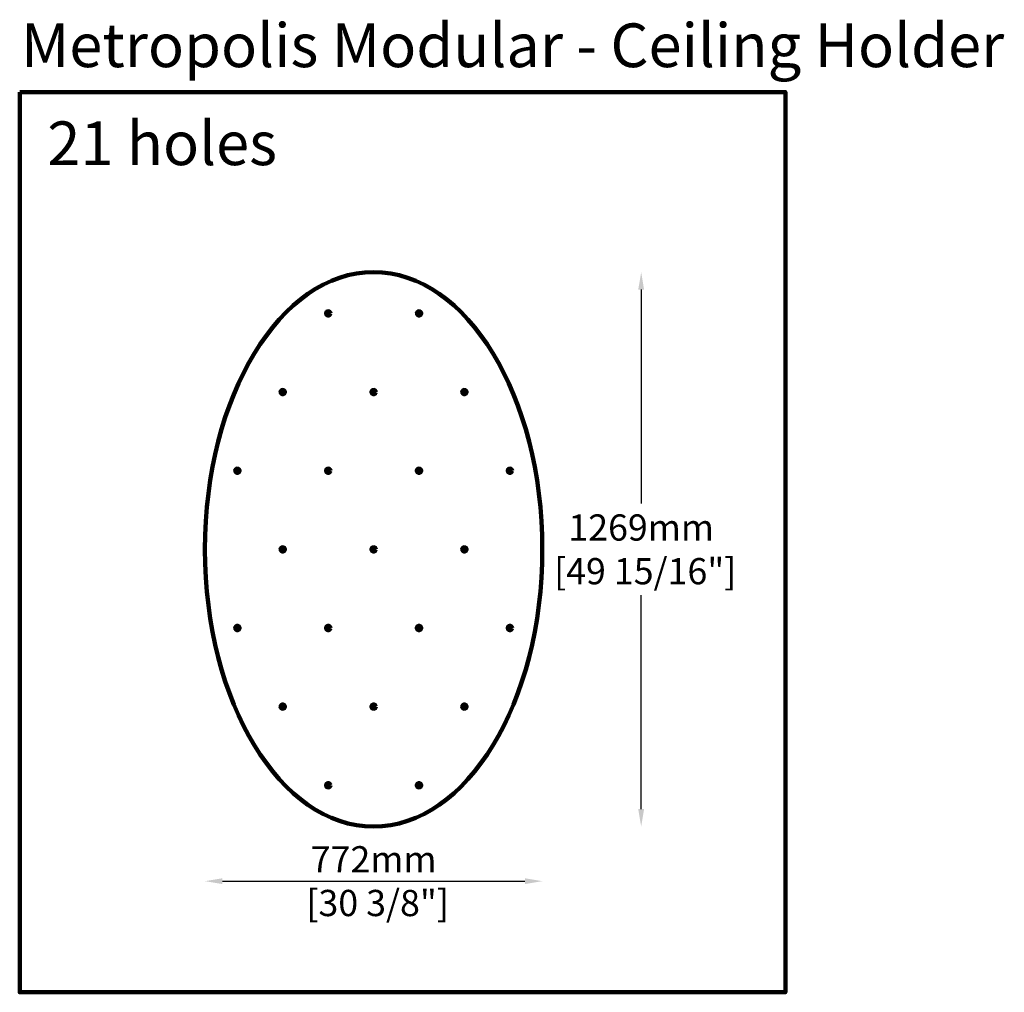
# Model space of a CAD drawing. Units: millimetres. Extents: x 20720 to 22973, y -24383 to -22157.
import ezdxf

# ---------------------------------------------------------------- set-up
doc = ezdxf.new("R2010")
doc.units = ezdxf.units.MM
doc.header["$MEASUREMENT"] = 0
doc.layers.add('dim', color=252, linetype='Continuous')
doc.styles.add('LINDE-HF-DIM', font='tahoma.ttf')
doc.styles.get("Standard").update_dxf_attribs({"font": 'arialbd.ttf', "height": 15})
doc.dimstyles.get("Standard").update_dxf_attribs({"dimtxt": 60, "dimasz": 40, "dimexe": 2, "dimexo": 2, "dimgap": 15, "dimtad": 1, "dimtih": 1, "dimtoh": 1, "dimdec": 0, "dimzin": 0, "dimdsep": 46, "dimtxsty": 'LINDE-HF-DIM', "dimcen": 0, "dimse1": 1, "dimse2": 1, "dimadec": 0, "dimazin": 0, "dimtfac": 1, "dimtdec": 0, "dimtofl": 0, "dimtmove": 0, "dimatfit": 3, "dimldrblk": 'OPEN90', "dimfxl": 1, "dimtolj": 1, "dimtzin": 0, "dimarcsym": 0})

# ---------------------------------------------------------------- blocks, each defined once
blk = doc.blocks.new('Y Connector')
at = {"lineweight": 100}
for centre in [(103.9, 180), (0, 0), (207.8, 0)]:
    blk.add_circle(centre, 5, dxfattribs=at)
blk = doc.blocks.new('*D2')
at = {"layer": 'Defpoints', "color": 0, "lineweight": 100, "transparency": 16777216}
for p in [(21530.2, -22734.4), (21530.2, -24003.4), (22142.4, -24003.4)]:
    blk.add_point(p, dxfattribs=at)
at = {"layer": 'dim', "color": 0, "lineweight": -2, "transparency": 16777216}
for p, q in [((22142.4, -22774.4), (22142.4, -23264)), ((22142.4, -23963.4), (22142.4, -23473.8))]:
    blk.add_line(p, q, dxfattribs=at)
at = {"layer": 'dim', "color": 0, "lineweight": 100, "transparency": 16777216}
for points in [[(22135.7, -22774.4), (22149, -22774.4), (22142.4, -22734.4)], [(22135.7, -23963.4), (22149, -23963.4), (22142.4, -24003.4)]]:
    blk.add_solid(points, dxfattribs=at)
at = {"layer": 'dim', "color": 0, "transparency": 16777216, "insert": (22142.4, -23368.9), "char_height": 60, "attachment_point": 5, "style": 'LINDE-HF-DIM'}
blk.add_mtext('\\A1;1269mm\\P [49 15/16"]', dxfattribs=at)
blk = doc.blocks.new('_Open90')
at = {"color": 0, "linetype": 'ByBlock', "lineweight": -2}
for p, q in [((0, 0), (-1, 0)), ((-0.5, 0.5), (0, 0)), ((0, 0), (-0.5, -0.5))]:
    blk.add_line(p, q, dxfattribs=at)
blk = doc.blocks.new('*D3')
at = {"layer": 'Defpoints', "color": 0, "lineweight": 100, "transparency": 16777216}
for p in [(21144.2, -23368.9), (21916.2, -23368.9), (21916.2, -24128.3)]:
    blk.add_point(p, dxfattribs=at)
at = {"layer": 'dim', "color": 0, "lineweight": -2, "transparency": 16777216}
blk.add_line((21184.2, -24128.3), (21876.2, -24128.3), dxfattribs=at)
at = {"layer": 'dim', "color": 0, "lineweight": 100, "transparency": 16777216}
for points in [[(21184.2, -24121.7), (21184.2, -24135), (21144.2, -24128.3)], [(21876.2, -24121.7), (21876.2, -24135), (21916.2, -24128.3)]]:
    blk.add_solid(points, dxfattribs=at)
at = {"layer": 'dim', "color": 0, "transparency": 16777216, "insert": (21530.2, -24128.3), "char_height": 60, "attachment_point": 5, "style": 'LINDE-HF-DIM'}
blk.add_mtext('\\A1;772mm\\P [30 3/8"]', dxfattribs=at)

msp = doc.modelspace()

# ---------------------------------------------------------------- linework, layer by layer
at = {"lineweight": 100}
msp.add_lwpolyline([(20720.3, -22322.5), (22472.4, -22322.5), (22472.4, -24382.7), (20720.3, -24382.7)], close=True, dxfattribs=at)
msp.add_ellipse((21530.2, -23368.9), major_axis=(0, -634.5), ratio=0.608353, dxfattribs=at)

# ---------------------------------------------------------------- block references
at = {"layer": 'Defpoints'}
for p in [(21322.3, -23008.9), (21530.2, -23008.9), (21218.4, -23188.9), (21426.2, -23188.9), (21634.1, -23188.9), (21322.3, -23368.9), (21530.2, -23368.9), (21218.4, -23548.9), (21426.2, -23548.9), (21634.1, -23548.9), (21322.3, -23728.9), (21530.2, -23728.9), (21426.2, -23908.9)]:
    msp.add_blockref('Y Connector', p, dxfattribs=at)

# ---------------------------------------------------------------- texts
for s, p in [('Metropolis Modular - Ceiling Holder', (20723, -22265.2)), ('21 holes', (20783.4, -22489.5))]:
    msp.add_text(s, height=100).set_placement(p)

# ---------------------------------------------------------------- dimensions: what is measured, and where the dimension line sits
at = {"layer": 'dim'}
dim = msp.add_linear_dim(base=(22142.4, -24003.4), p1=(21530.2, -22734.4), p2=(21530.2, -24003.4), angle=90, dimstyle='Standard', override={"dimpost": 'mm\\X'}, dxfattribs=at)
dim.commit()
dim.dimension.update_dxf_attribs({"geometry": '*D2', "text_midpoint": (22142.4, -23368.9), "dimtype": 160})
dim = msp.add_linear_dim(base=(21916.2, -24128.3), p1=(21144.2, -23368.9), p2=(21916.2, -23368.9), dimstyle='Standard', override={"dimpost": 'mm\\X'}, dxfattribs=at)
dim.commit()
dim.dimension.update_dxf_attribs({"geometry": '*D3', "text_midpoint": (21530.2, -24128.3), "dimtype": 160})

doc.saveas('drawing.dxf')
